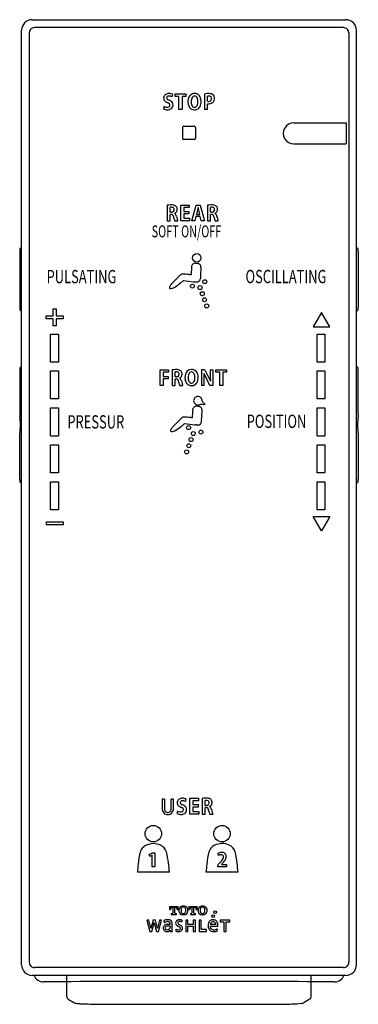
# Model space of a CAD drawing. Units: inches. Extents: x -78 to 24, y 3 to 69.
# Drawn here: x -50 to -48, y 9 to 16 of the extents above; entities that cross this region are included whole.
import ezdxf

# ---------------------------------------------------------------- set-up
doc = ezdxf.new("R2010")
doc.units = ezdxf.units.IN
doc.header["$MEASUREMENT"] = 0
doc.layers.add('Layer 1', color=7, linetype='Continuous')
doc.styles.add('CONVERTER_3', font='simplex.shx', dxfattribs={"width": 0.7125})
doc.styles.add('CONVERTER_4', font='simplex.shx', dxfattribs={"width": 0.665})

msp = doc.modelspace()

# ---------------------------------------------------------------- linework, layer by layer
at = {"layer": 'Layer 1', "color": 7, "linetype": 'Continuous'}
for p, q in [((-50.2359, 16.494), (-47.9122, 16.494)), ((-47.9305, 16.4353), (-50.2177, 16.4353)), ((-50.3141, 9.488), (-50.3141, 16.4152)), ((-50.2574, 16.3956), (-50.2574, 9.5064)), ((-47.8908, 16.3956), (-47.8908, 9.5064)), ((-47.834, 9.488), (-47.834, 16.4152)), ((-49.197, 15.9412), (-49.2014, 15.9226)), ((-49.1769, 15.9446), (-49.097, 15.9446)), ((-49.1769, 15.9252), (-49.1769, 15.9446)), ((-49.1483, 15.9252), (-49.1769, 15.9252)), ((-49.1483, 15.8279), (-49.1483, 15.9252)), ((-49.1258, 15.9252), (-49.1258, 15.8279)), ((-49.097, 15.9252), (-49.1258, 15.9252)), ((-49.097, 15.9446), (-49.097, 15.9252)), ((-48.9594, 15.9431), (-48.9594, 15.8279)), ((-48.9371, 15.8892), (-48.9371, 15.9272)), ((-49.259, 15.8518), (-49.2634, 15.8329)), ((-48.9371, 15.8279), (-48.9371, 15.8712)), ((-49.1258, 15.8279), (-49.1483, 15.8279)), ((-48.9371, 15.8279), (-48.9594, 15.8279)), ((-49.1228, 15.6939), (-49.1228, 15.6161)), ((-49.113, 15.7038), (-49.0351, 15.7038)), ((-49.0253, 15.6939), (-49.0253, 15.6161)), ((-48.2968, 15.7293), (-47.9107, 15.7293)), ((-47.9107, 15.7293), (-47.9107, 15.5729)), ((-49.0351, 15.6062), (-49.113, 15.6062)), ((-48.2977, 15.5729), (-47.9107, 15.5729)), ((-49.2358, 15.1184), (-49.2359, 15.0031)), ((-49.1351, 15.1199), (-49.0723, 15.1199)), ((-49.1351, 15.0032), (-49.1351, 15.1199)), ((-49.0723, 15.1199), (-49.0723, 15.101)), ((-49.0535, 15.0032), (-49.0204, 15.1199)), ((-49.0204, 15.1199), (-48.9922, 15.1199)), ((-48.9922, 15.1199), (-48.9596, 15.0032)), ((-48.9368, 15.1184), (-48.9368, 15.0031)), ((-49.2136, 15.0672), (-49.2136, 15.1027)), ((-49.2043, 15.0672), (-49.2136, 15.0672)), ((-49.206, 15.0505), (-49.2136, 15.0505)), ((-49.2136, 15.0031), (-49.2136, 15.0505)), ((-49.1814, 15.0587), (-49.1814, 15.0583)), ((-49.1127, 15.101), (-49.1127, 15.0728)), ((-49.0723, 15.101), (-49.1127, 15.101)), ((-49.1127, 15.0728), (-49.0746, 15.0728)), ((-49.0746, 15.0545), (-49.1127, 15.0545)), ((-49.1127, 15.0545), (-49.1127, 15.022)), ((-49.0746, 15.0728), (-49.0746, 15.0545)), ((-49.0069, 15.1013), (-49.0194, 15.051)), ((-49.0194, 15.051), (-48.9946, 15.051)), ((-48.9946, 15.051), (-49.0069, 15.1013)), ((-48.9145, 15.0672), (-48.9145, 15.1027)), ((-48.9053, 15.0672), (-48.9145, 15.0672)), ((-48.9069, 15.0505), (-48.9145, 15.0505)), ((-48.9145, 15.0031), (-48.9145, 15.0505)), ((-48.8824, 15.0587), (-48.8824, 15.0583)), ((-49.2359, 15.0031), (-49.2136, 15.0031)), ((-49.1804, 15.0031), (-49.1573, 15.0031)), ((-49.0699, 15.0032), (-49.1351, 15.0032)), ((-49.1127, 15.022), (-49.0699, 15.022)), ((-49.0699, 15.022), (-49.0699, 15.0032)), ((-49.0308, 15.0032), (-49.0535, 15.0032)), ((-49.0227, 15.0339), (-49.0308, 15.0032)), ((-48.9915, 15.0339), (-49.0227, 15.0339)), ((-48.9831, 15.0032), (-48.9915, 15.0339)), ((-48.9596, 15.0032), (-48.9831, 15.0032)), ((-48.9368, 15.0031), (-48.9145, 15.0031)), ((-48.8813, 15.0031), (-48.8583, 15.0031)), ((-50.328, 14.7756), (-50.328, 14.3623)), ((-47.8202, 14.7756), (-47.8202, 14.3623)), ((-49.0259, 14.6883), (-49.0124, 14.6876)), ((-49.0559, 14.6614), (-49.059, 14.6022)), ((-48.9854, 14.6577), (-48.9885, 14.5975)), ((-49.1438, 14.5963), (-49.1928, 14.5463)), ((-49.115, 14.5609), (-49.0408, 14.5518)), ((-49.0332, 14.5502), (-49.0284, 14.55)), ((-49.0284, 14.55), (-49.0237, 14.5497)), ((-49.0205, 14.5494), (-49.0237, 14.5497)), ((-49.0174, 14.549), (-49.0205, 14.5494)), ((-49.0175, 14.5496), (-49.0174, 14.549)), ((-48.9885, 14.5975), (-48.9896, 14.5765)), ((-50.0799, 14.2992), (-50.0799, 14.3516)), ((-50.0799, 14.3516), (-50.0575, 14.3516)), ((-50.0575, 14.3516), (-50.0575, 14.2992)), ((-48.0933, 14.3229), (-48.1546, 14.2168)), ((-48.0321, 14.2168), (-48.0933, 14.3229)), ((-50.1323, 14.2992), (-50.0799, 14.2992)), ((-50.1323, 14.2766), (-50.1323, 14.2992)), ((-50.0799, 14.2766), (-50.1323, 14.2766)), ((-50.0799, 14.2241), (-50.0799, 14.2766)), ((-50.0575, 14.2992), (-50.0049, 14.2992)), ((-50.0575, 14.2766), (-50.0575, 14.2241)), ((-50.0049, 14.2766), (-50.0575, 14.2766)), ((-50.0049, 14.2992), (-50.0049, 14.2766)), ((-50.1002, 14.1636), (-50.0415, 14.1636)), ((-50.1002, 13.9563), (-50.1002, 14.1636)), ((-50.0575, 14.2241), (-50.0799, 14.2241)), ((-50.0415, 14.1636), (-50.0415, 13.9563)), ((-48.1546, 14.2168), (-48.0321, 14.2168)), ((-48.1258, 14.1636), (-48.0671, 14.1636)), ((-48.1258, 13.9563), (-48.1258, 14.1636)), ((-48.0671, 14.1636), (-48.0671, 13.9563)), ((-50.0415, 13.9563), (-50.1002, 13.9563)), ((-48.0671, 13.9563), (-48.1258, 13.9563)), ((-50.3279, 13.8948), (-50.3279, 13.5698)), ((-50.1002, 13.6826), (-50.1002, 13.8899)), ((-50.1002, 13.8899), (-50.0415, 13.8899)), ((-50.0415, 13.8899), (-50.0415, 13.6826)), ((-49.2881, 13.8994), (-49.2256, 13.8994)), ((-49.2881, 13.7827), (-49.2881, 13.8994)), ((-49.2256, 13.8805), (-49.2657, 13.8805)), ((-49.2657, 13.8805), (-49.2657, 13.8498)), ((-49.2256, 13.8994), (-49.2256, 13.8805)), ((-49.199, 13.8979), (-49.1991, 13.7826)), ((-49.1768, 13.8467), (-49.1768, 13.8822)), ((-48.9573, 13.8994), (-48.9816, 13.8994)), ((-48.9816, 13.8994), (-48.9816, 13.7827)), ((-48.919, 13.7827), (-48.9624, 13.8701)), ((-48.9573, 13.8994), (-48.9152, 13.8139)), ((-48.9169, 13.8992), (-48.8966, 13.8992)), ((-48.8966, 13.8992), (-48.8966, 13.7827)), ((-48.8755, 13.8994), (-48.7955, 13.8994)), ((-48.8755, 13.88), (-48.8755, 13.8994)), ((-48.8468, 13.88), (-48.8755, 13.88)), ((-48.8468, 13.7826), (-48.8468, 13.88)), ((-48.7955, 13.88), (-48.8244, 13.88)), ((-48.8244, 13.88), (-48.8244, 13.7826)), ((-48.7955, 13.8994), (-48.7955, 13.88)), ((-48.1258, 13.8899), (-48.0671, 13.8899)), ((-48.1258, 13.6826), (-48.1258, 13.8899)), ((-48.0671, 13.8899), (-48.0671, 13.6826)), ((-47.8202, 13.5698), (-47.8202, 13.8948)), ((-49.2657, 13.8498), (-49.2284, 13.8498)), ((-49.2284, 13.8314), (-49.2657, 13.8314)), ((-49.2657, 13.8314), (-49.2657, 13.7827)), ((-49.2284, 13.8498), (-49.2284, 13.8314)), ((-49.1675, 13.8467), (-49.1768, 13.8467)), ((-49.1691, 13.83), (-49.1768, 13.83)), ((-49.1768, 13.7826), (-49.1768, 13.83)), ((-49.1446, 13.8382), (-49.1446, 13.8377)), ((-49.2657, 13.7827), (-49.2881, 13.7827)), ((-49.1991, 13.7826), (-49.1768, 13.7826)), ((-49.1435, 13.7826), (-49.1205, 13.7826)), ((-48.9612, 13.7827), (-48.9816, 13.7827)), ((-48.8966, 13.7827), (-48.919, 13.7827)), ((-48.8244, 13.7826), (-48.8468, 13.7826)), ((-50.0415, 13.6826), (-50.1002, 13.6826)), ((-48.0671, 13.6826), (-48.1258, 13.6826)), ((-50.1002, 13.6162), (-50.0415, 13.6162)), ((-50.1002, 13.409), (-50.1002, 13.6162)), ((-50.0415, 13.6162), (-50.0415, 13.409)), ((-49.048, 13.5861), (-49.0504, 13.5421)), ((-49.0472, 13.6015), (-49.048, 13.5861)), ((-49.0104, 13.6282), (-49.0172, 13.6286)), ((-49.0036, 13.6279), (-49.0104, 13.6282)), ((-48.9807, 13.5164), (-48.9765, 13.5978)), ((-48.1258, 13.409), (-48.1258, 13.6162)), ((-48.1258, 13.6162), (-48.0671, 13.6162)), ((-48.0671, 13.6162), (-48.0671, 13.409)), ((-50.3278, 13.5683), (-50.3262, 13.5538)), ((-49.1355, 13.5362), (-49.1846, 13.486)), ((-47.8203, 13.5683), (-47.822, 13.5538)), ((-49.1065, 13.5007), (-49.032, 13.4916)), ((-49.0197, 13.4898), (-49.0244, 13.49)), ((-49.0149, 13.4895), (-49.0197, 13.4898)), ((-49.0149, 13.4895), (-49.0117, 13.4891)), ((-49.0085, 13.4887), (-49.0117, 13.4891)), ((-49.0087, 13.4894), (-49.0086, 13.4891)), ((-49.0085, 13.4887), (-49.0086, 13.4891)), ((-50.3279, 13.4112), (-50.3268, 13.4221)), ((-50.3279, 13.0856), (-50.3279, 13.4112)), ((-50.1002, 13.409), (-50.0415, 13.409)), ((-48.1258, 13.409), (-48.0671, 13.409)), ((-47.8214, 13.4221), (-47.8203, 13.412)), ((-47.8202, 13.4108), (-47.8202, 13.0856)), ((-50.1002, 13.3426), (-50.0415, 13.3426)), ((-50.1002, 13.1354), (-50.1002, 13.3426)), ((-50.0415, 13.3426), (-50.0415, 13.1354)), ((-48.1258, 13.1354), (-48.1258, 13.3426)), ((-48.1258, 13.3426), (-48.0671, 13.3426)), ((-48.0671, 13.3426), (-48.0671, 13.1354)), ((-50.0415, 13.1354), (-50.1002, 13.1354)), ((-50.1002, 12.8617), (-50.1002, 13.0689)), ((-50.1002, 13.0689), (-50.0415, 13.0689)), ((-50.0415, 13.0689), (-50.0415, 12.8617)), ((-48.0671, 13.1354), (-48.1258, 13.1354)), ((-48.1258, 13.0689), (-48.0671, 13.0689)), ((-48.1258, 12.8617), (-48.1258, 13.0689)), ((-48.0671, 13.0689), (-48.0671, 12.8617)), ((-50.0415, 12.8617), (-50.1002, 12.8617)), ((-48.0671, 12.8617), (-48.1258, 12.8617)), ((-48.1546, 12.8101), (-48.0321, 12.8101)), ((-48.0933, 12.7039), (-48.1546, 12.8101)), ((-48.0321, 12.8101), (-48.0933, 12.7039)), ((-50.1323, 12.7718), (-50.0049, 12.7718)), ((-50.1323, 12.7718), (-50.1323, 12.7492)), ((-50.0049, 12.7492), (-50.1323, 12.7492)), ((-50.0049, 12.7718), (-50.0049, 12.7492)), ((-49.2738, 10.7149), (-49.2738, 10.6449)), ((-49.2564, 10.7149), (-49.2738, 10.7149)), ((-49.2564, 10.7149), (-49.2564, 10.6489)), ((-49.188, 10.7149), (-49.2054, 10.7149)), ((-49.2054, 10.6489), (-49.2054, 10.7149)), ((-49.188, 10.6449), (-49.188, 10.7149)), ((-49.0968, 10.7173), (-49.1011, 10.6987)), ((-49.0671, 10.6056), (-49.0671, 10.7223)), ((-49.0671, 10.7223), (-49.0043, 10.7223)), ((-49.0446, 10.7034), (-49.0446, 10.6752)), ((-49.0043, 10.7034), (-49.0446, 10.7034)), ((-49.0446, 10.6752), (-49.0066, 10.6752)), ((-49.0446, 10.6569), (-49.0446, 10.6244)), ((-49.0066, 10.6569), (-49.0446, 10.6569)), ((-49.0066, 10.6752), (-49.0066, 10.6569)), ((-49.0043, 10.7223), (-49.0043, 10.7034)), ((-48.9769, 10.7208), (-48.977, 10.6056)), ((-48.9547, 10.6696), (-48.9547, 10.7051)), ((-48.9454, 10.6696), (-48.9547, 10.6696)), ((-48.9225, 10.6611), (-48.9225, 10.6607)), ((-49.1588, 10.6279), (-49.1632, 10.6091)), ((-49.0019, 10.6056), (-49.0671, 10.6056)), ((-49.0446, 10.6244), (-49.0019, 10.6244)), ((-49.0019, 10.6244), (-49.0019, 10.6056)), ((-48.977, 10.6056), (-48.9547, 10.6056)), ((-48.9471, 10.6529), (-48.9547, 10.6529)), ((-48.9547, 10.6056), (-48.9547, 10.6529)), ((-48.9214, 10.6056), (-48.8984, 10.6056)), ((-49.3694, 10.3061), (-49.3441, 10.3191)), ((-49.365, 10.2915), (-49.3694, 10.3061)), ((-49.3471, 10.3009), (-49.365, 10.2915)), ((-49.3468, 10.2149), (-49.3471, 10.3009)), ((-49.3441, 10.3191), (-49.3269, 10.3191)), ((-49.3269, 10.3191), (-49.3269, 10.2149)), ((-48.8543, 10.2967), (-48.8599, 10.3114)), ((-48.8613, 10.2148), (-48.8615, 10.2273)), ((-48.8345, 10.2318), (-48.7963, 10.2318)), ((-48.7963, 10.2318), (-48.7963, 10.2148)), ((-49.2188, 10.1744), (-49.4566, 10.1744)), ((-49.3269, 10.2149), (-49.3468, 10.2149)), ((-48.7105, 10.1752), (-48.9483, 10.1752)), ((-48.7963, 10.2148), (-48.8613, 10.2148)), ((-49.2183, 9.9201), (-49.2183, 9.8976)), ((-49.2183, 9.9201), (-49.1546, 9.9201)), ((-49.2183, 9.8976), (-49.2102, 9.8976)), ((-49.2102, 9.8976), (-49.2102, 9.8985)), ((-49.2059, 9.8687), (-49.1976, 9.8687)), ((-49.2059, 9.8687), (-49.2059, 9.8616)), ((-49.2059, 9.8616), (-49.167, 9.8616)), ((-49.1938, 9.9127), (-49.1984, 9.9127)), ((-49.1938, 9.9127), (-49.1938, 9.8721)), ((-49.1745, 9.9127), (-49.1791, 9.9127)), ((-49.1791, 9.8721), (-49.1791, 9.9127)), ((-49.1752, 9.8687), (-49.167, 9.8687)), ((-49.167, 9.8616), (-49.167, 9.8687)), ((-49.1626, 9.8985), (-49.1626, 9.8976)), ((-49.1626, 9.8976), (-49.1546, 9.8976)), ((-49.1546, 9.8976), (-49.1546, 9.9201)), ((-49.0763, 9.9201), (-49.0763, 9.8976)), ((-49.0763, 9.9201), (-49.0127, 9.9201)), ((-49.0763, 9.8976), (-49.0683, 9.8976)), ((-49.0683, 9.8976), (-49.0683, 9.8985)), ((-49.064, 9.8687), (-49.0557, 9.8687)), ((-49.064, 9.8687), (-49.064, 9.8616)), ((-49.064, 9.8616), (-49.025, 9.8616)), ((-49.0519, 9.9127), (-49.0564, 9.9127)), ((-49.0519, 9.9127), (-49.0519, 9.8721)), ((-49.0326, 9.9127), (-49.0371, 9.9127)), ((-49.0371, 9.8721), (-49.0371, 9.9127)), ((-49.0333, 9.8687), (-49.025, 9.8687)), ((-49.025, 9.8616), (-49.025, 9.8687)), ((-49.0207, 9.8985), (-49.0207, 9.8976)), ((-49.0207, 9.8976), (-49.0127, 9.8976)), ((-49.0127, 9.8976), (-49.0127, 9.9201)), ((-49.3719, 9.8198), (-49.3868, 9.8198)), ((-49.3868, 9.8198), (-49.3643, 9.736)), ((-49.3565, 9.7585), (-49.3719, 9.8198)), ((-49.3407, 9.8196), (-49.3563, 9.7585)), ((-49.3489, 9.736), (-49.332, 9.8015)), ((-49.3232, 9.8198), (-49.3408, 9.8198)), ((-49.3408, 9.8198), (-49.3407, 9.8196)), ((-49.332, 9.8015), (-49.3151, 9.736)), ((-49.3234, 9.8196), (-49.3232, 9.8198)), ((-49.3078, 9.7585), (-49.3234, 9.8196)), ((-49.2921, 9.8198), (-49.3075, 9.7585)), ((-49.2997, 9.736), (-49.2772, 9.8198)), ((-49.2772, 9.8198), (-49.2921, 9.8198)), ((-49.2594, 9.8139), (-49.2563, 9.7993)), ((-49.1985, 9.7407), (-49.1984, 9.7878)), ((-49.1269, 9.8191), (-49.1279, 9.8056)), ((-49.0987, 9.8196), (-49.0987, 9.736)), ((-49.0828, 9.8196), (-49.0987, 9.8196)), ((-49.0828, 9.7876), (-49.0828, 9.8196)), ((-49.0425, 9.7876), (-49.0828, 9.7876)), ((-49.0266, 9.8196), (-49.0425, 9.8196)), ((-49.0425, 9.8196), (-49.0425, 9.7876)), ((-49.0266, 9.736), (-49.0266, 9.8196)), ((-48.999, 9.8196), (-48.999, 9.736)), ((-48.9831, 9.8196), (-48.999, 9.8196)), ((-48.9831, 9.7504), (-48.9831, 9.8196)), ((-48.8751, 9.7859), (-48.917, 9.7859)), ((-48.8434, 9.8198), (-48.8434, 9.8054)), ((-48.7711, 9.8198), (-48.8434, 9.8198)), ((-48.8434, 9.8054), (-48.8152, 9.8054)), ((-48.8152, 9.8054), (-48.8152, 9.736)), ((-48.7993, 9.736), (-48.7993, 9.8054)), ((-48.7993, 9.8054), (-48.7711, 9.8054)), ((-48.7711, 9.8054), (-48.7711, 9.8198)), ((-49.3643, 9.736), (-49.3489, 9.736)), ((-49.3563, 9.7585), (-49.3565, 9.7585)), ((-49.3151, 9.736), (-49.2997, 9.736)), ((-49.3075, 9.7585), (-49.3078, 9.7585)), ((-49.214, 9.7748), (-49.214, 9.7675)), ((-49.213, 9.7452), (-49.2127, 9.7452)), ((-49.2127, 9.7452), (-49.2127, 9.736)), ((-49.2127, 9.736), (-49.1984, 9.736)), ((-49.1717, 9.7523), (-49.1723, 9.7385)), ((-49.0987, 9.736), (-49.0828, 9.736)), ((-49.0828, 9.736), (-49.0828, 9.7732)), ((-49.0828, 9.7732), (-49.0425, 9.7732)), ((-49.0425, 9.7732), (-49.0425, 9.736)), ((-49.0425, 9.736), (-49.0266, 9.736)), ((-48.999, 9.736), (-48.945, 9.736)), ((-48.945, 9.7504), (-48.9831, 9.7504)), ((-48.945, 9.736), (-48.945, 9.7504)), ((-48.917, 9.7735), (-48.8601, 9.7735)), ((-48.8652, 9.7542), (-48.8667, 9.7385)), ((-48.8152, 9.736), (-48.7993, 9.736)), ((-47.9305, 9.4668), (-50.2177, 9.4668)), ((-47.9123, 9.4091), (-50.2359, 9.4091)), ((-49.9795, 9.2507), (-49.9795, 9.4091)), ((-48.1686, 9.2507), (-48.1686, 9.4091)), ((-49.97, 9.2338), (-49.9263, 9.2076)), ((-48.1782, 9.2338), (-48.2218, 9.2076)), ((-49.7653, 9.1964), (-49.5851, 9.1958))]:
    msp.add_line(p, q, dxfattribs=at)
for centre, radius in [((-49.017, 14.7287), 0.0315), ((-49.0487, 14.5186), 0.0147), ((-48.957, 14.5519), 0.0147), ((-48.9922, 14.5079), 0.0147), ((-48.9757, 14.4626), 0.0147), ((-48.9593, 14.4175), 0.0147), ((-48.9428, 14.3722), 0.0147), ((-49.0775, 13.4702), 0.0147), ((-49.0423, 13.4261), 0.0147), ((-48.9859, 13.4368), 0.0147), ((-49.0588, 13.3809), 0.0147), ((-49.0917, 13.2905), 0.0147), ((-49.0753, 13.3357), 0.0147), ((-49.3386, 10.4599), 0.061), ((-48.8296, 10.4599), 0.061), ((-48.8952, 9.8485), 0.0104), ((-48.8796, 9.878), 0.0104)]:
    msp.add_circle(centre, radius, dxfattribs=at)
for centre, radius, start, end in [((-50.2354, 16.4152), 0.0788, 90.41832, 179.98338), ((-50.2177, 16.3956), 0.0397, 89.96693, 180.06834), ((-47.9305, 16.3956), 0.0397, 359.95598, 90.00875), ((-47.9123, 16.4157), 0.0782, 359.61506, 89.95643), ((-49.2317, 15.9129), 0.0302, 168.57923, 222.15221), ((-49.2306, 15.9131), 0.0312, 123.40907, 169.37005), ((-49.2242, 15.9039), 0.0424, 86.80559, 123.81194), ((-49.227, 15.9145), 0.0124, 160.29339, 214.709), ((-49.2255, 15.9128), 0.0144, 107.78019, 156.09754), ((-49.221, 15.888), 0.0396, 76.75624, 102.96332), ((-49.2216, 15.8847), 0.0615, 66.47843, 90.24911), ((-49.2221, 15.8825), 0.0452, 62.67262, 76.9563), ((-49.025, 15.8931), 0.0566, 132.83084, 178.82985), ((-49.0324, 15.8995), 0.0469, 88.96233, 131.53027), ((-48.9933, 15.8868), 0.0652, 151.02827, 180.40237), ((-49.0318, 15.9056), 0.0224, 90.37004, 145.3427), ((-49.0328, 15.9068), 0.0213, 15.46266, 87.68988), ((-49.0307, 15.9038), 0.0427, 49.13293, 91.1777), ((-49.075, 15.8877), 0.0674, 359.62345, 21.53551), ((-49.0458, 15.8924), 0.0613, 10.63717, 45.36977), ((-48.9334, 15.8223), 0.1236, 82.59855, 102.13711), ((-48.9293, 15.8927), 0.0353, 65.32634, 102.71729), ((-48.9179, 15.9119), 0.0329, 26.0538, 89.28809), ((-48.9242, 15.9101), 0.0176, 343.29015, 56.73611), ((-48.9228, 15.9093), 0.0384, 323.07616, 26.45325), ((-49.2345, 15.8948), 0.0495, 240.35994, 276.31513), ((-49.2148, 15.9293), 0.0537, 223.06938, 248.37361), ((-49.2174, 15.9221), 0.0245, 216.54579, 252.59937), ((-49.2445, 15.8452), 0.0356, 43.60982, 74.00426), ((-49.2297, 15.8609), 0.0154, 272.39643, 330.17067), ((-49.2564, 15.8178), 0.0868, 55.68306, 68.59842), ((-49.2292, 15.8598), 0.0144, 333.05991, 43.12796), ((-49.2256, 15.8615), 0.0334, 358.31899, 57.06652), ((-49.2255, 15.8612), 0.0332, 305.24856, 358.89263), ((-49.0009, 15.8866), 0.0811, 174.57116, 211.78313), ((-49.0348, 15.8699), 0.0436, 216.55487, 270.53251), ((-49.0012, 15.8835), 0.0573, 177.13265, 203.81253), ((-49.0328, 15.8663), 0.0216, 195.84522, 270.60373), ((-49.0365, 15.8705), 0.0262, 278.48792, 338.51693), ((-49.0843, 15.8867), 0.0767, 340.3733, 0.45492), ((-49.0322, 15.8718), 0.0455, 303.65934, 342.96932), ((-49.0714, 15.8867), 0.0875, 341.10367, 11.18044), ((-48.93, 15.9205), 0.032, 257.17692, 290.00005), ((-48.9316, 15.9583), 0.0873, 266.42489, 281.54439), ((-48.9256, 15.9076), 0.0184, 290.99001, 352.07613), ((-48.9215, 15.9098), 0.0378, 281.20797, 321.22954), ((-49.2347, 15.8933), 0.0669, 244.52189, 271.39487), ((-49.2311, 15.8703), 0.0439, 267.48821, 304.39789), ((-49.0332, 15.8758), 0.0495, 268.68341, 302.10916), ((-49.113, 15.6939), 0.00984, 90, 180), ((-49.0351, 15.6939), 0.00984, 0, 90), ((-48.2977, 15.6511), 0.0782, 89.35361, 270.00882), ((-49.113, 15.6161), 0.00984, 180, 270), ((-49.0351, 15.6161), 0.00984, 270, 0), ((-49.2059, 14.9347), 0.1861, 91.58564, 99.2496), ((-49.2044, 15.048), 0.073, 71.3474, 95.25177), ((-49.1893, 15.0909), 0.0275, 29.33464, 72.56956), ((-48.9069, 14.9347), 0.1861, 91.58564, 99.2496), ((-48.9053, 15.048), 0.073, 71.3474, 95.25177), ((-48.8902, 15.0909), 0.0275, 29.33464, 72.56956), ((-49.2093, 15.0886), 0.0147, 98.52338, 107.13116), ((-49.2061, 15.0649), 0.0386, 93.75619, 97.99197), ((-49.2035, 15.0162), 0.0874, 90.00717, 93.37051), ((-49.2053, 15.0304), 0.0201, 71.96824, 91.91769), ((-49.2037, 15.091), 0.0238, 268.409, 291.52017), ((-49.2033, 15.0761), 0.0275, 64.71389, 90.3448), ((-49.2031, 15.0375), 0.0127, 40.5243, 71.18101), ((-49.2007, 15.0845), 0.0167, 290.28473, 339.6761), ((-49.2099, 15.0325), 0.0211, 21.5816, 38.9396), ((-49.1987, 15.0883), 0.0146, 12.63924, 60.62838), ((-49.2265, 15.0254), 0.0391, 13.34521, 22.26705), ((-49.2067, 15.086), 0.0228, 341.29116, 13.80857), ((-49.1931, 15.0888), 0.0323, 291.26137, 304.99547), ((-49.1883, 15.0404), 0.0191, 52.0579, 68.92671), ((-49.1903, 15.0381), 0.0222, 27.89182, 51.72682), ((-49.1918, 15.0874), 0.0304, 304.51164, 342.7307), ((-49.2094, 15.0271), 0.0442, 11.8756, 28.78277), ((-47.9028, 15.329), 1.2969, 193.04604, 193.90844), ((-49.1957, 15.0884), 0.0344, 343.17733, 27.8227), ((-48.9102, 15.0886), 0.0147, 98.52338, 107.13116), ((-48.907, 15.0649), 0.0386, 93.75619, 97.99197), ((-48.9044, 15.0162), 0.0874, 90.00717, 93.37051), ((-48.9063, 15.0304), 0.0201, 71.96824, 91.91769), ((-48.9046, 15.091), 0.0238, 268.409, 291.52017), ((-48.9043, 15.0761), 0.0275, 64.71389, 90.3448), ((-48.9041, 15.0375), 0.0127, 40.5243, 71.18101), ((-48.9017, 15.0845), 0.0167, 290.28473, 339.6761), ((-48.9109, 15.0325), 0.0211, 21.5816, 38.9396), ((-48.8997, 15.0883), 0.0146, 12.63924, 60.62838), ((-48.9275, 15.0254), 0.0391, 13.34521, 22.26705), ((-48.9076, 15.086), 0.0228, 341.29116, 13.80857), ((-48.8941, 15.0888), 0.0323, 291.26137, 304.99547), ((-48.8892, 15.0404), 0.0191, 52.0579, 68.92671), ((-48.8912, 15.0381), 0.0222, 27.89182, 51.72682), ((-48.8928, 15.0874), 0.0304, 304.51164, 342.7307), ((-48.9104, 15.0271), 0.0442, 11.8756, 28.78277), ((-47.6037, 15.329), 1.2969, 193.04604, 193.90844), ((-48.8967, 15.0884), 0.0344, 343.17733, 27.8227), ((-49.2974, 15.0069), 0.1124, 9.64241, 14.20658), ((-48.9638, 15.0714), 0.2274, 191.58383, 194.54573), ((-49.0878, 15.0392), 0.0993, 194.52641, 201.26819), ((-48.9802, 15.061), 0.1866, 193.56274, 196.02037), ((-49.129, 15.0167), 0.0314, 193.2385, 205.62726), ((-48.9984, 15.0069), 0.1124, 9.64241, 14.20658), ((-48.6648, 15.0714), 0.2274, 191.58383, 194.54573), ((-48.7888, 15.0392), 0.0993, 194.52641, 201.26819), ((-48.6811, 15.061), 0.1866, 193.56274, 196.02037), ((-48.8299, 15.0167), 0.0314, 193.2385, 205.62726), ((-50.1979, 14.7749), 0.1301, 174.93727, 179.66515), ((-50.2976, 14.7847), 0.0299, 160.70569, 176.87177), ((-50.312, 14.7894), 0.0147, 132.60477, 159.21355), ((-50.3139, 14.7909), 0.0124, 91.14966, 131.09421), ((-47.8343, 14.7909), 0.0124, 48.90579, 88.85034), ((-47.8361, 14.7894), 0.0147, 20.78645, 47.39523), ((-47.8505, 14.7847), 0.0299, 3.12823, 19.29431), ((-47.9503, 14.7749), 0.1301, 0.33485, 5.06273), ((-49.0275, 14.6599), 0.0284, 131.88627, 176.95047), ((-49.0274, 14.66), 0.0283, 86.98268, 132.19448), ((-49.0139, 14.6592), 0.0285, 41.87016, 86.92091), ((-49.0138, 14.6591), 0.0284, 357.04866, 42.15814), ((-49.1122, 14.5661), 0.0437, 111.51242, 136.38292), ((-49.1144, 14.5618), 0.047, 83.0992, 107.0044), ((-49.1438, 14.169), 0.441, 82.26948, 85.44486), ((-49.2113, 13.6526), 0.9617, 80.88848, 82.42294), ((-49.1352, 14.4716), 0.0935, 136.00375, 151.19598), ((-49.075, 14.4196), 0.173, 132.90142, 137.47251), ((-49.4102, 14.8807), 0.4347, 301.95232, 309.03112), ((-49.5375, 15.0482), 0.645, 308.44647, 310.92502), ((-49.0313, 14.5781), 0.028, 250.13714, 266.1636), ((-49.0181, 14.5782), 0.0286, 271.23422, 313.79391), ((-49.0178, 14.578), 0.0282, 313.62002, 357.01471), ((-49.2085, 14.5098), 0.011, 141.42392, 234.19254), ((-49.213, 14.555), 0.0542, 267.90055, 307.34789), ((-50.2116, 14.3625), 0.1163, 180.10674, 186.14201), ((-50.295, 14.3536), 0.0325, 186.22706, 199.8078), ((-50.3136, 14.3475), 0.0129, 202.35773, 228.74509), ((-50.3142, 14.3464), 0.0117, 227.02042, 270.16188), ((-47.834, 14.3464), 0.0117, 269.83812, 312.97958), ((-47.8345, 14.3475), 0.0129, 311.25491, 337.64227), ((-47.8531, 14.3536), 0.0325, 340.1922, 353.77294), ((-47.9365, 14.3625), 0.1163, 353.85799, 359.89326), ((-50.1463, 13.8926), 0.1816, 176.99521, 179.27886), ((-50.2832, 13.9002), 0.0446, 166.19354, 177.57203), ((-50.313, 13.9082), 0.0137, 132.86254, 169.03718), ((-50.314, 13.9092), 0.0123, 91.13692, 132.40565), ((-49.1691, 13.7142), 0.1861, 91.58564, 99.2496), ((-49.1724, 13.8681), 0.0147, 98.52338, 107.13116), ((-49.1692, 13.8444), 0.0386, 93.75619, 97.99197), ((-49.1675, 13.8275), 0.073, 71.3474, 95.25177), ((-49.1666, 13.7957), 0.0874, 90.00717, 93.37051), ((-49.1665, 13.8556), 0.0275, 64.71389, 90.3448), ((-49.1619, 13.8678), 0.0146, 12.63924, 60.62838), ((-49.1698, 13.8655), 0.0228, 341.29116, 13.80857), ((-49.1524, 13.8704), 0.0275, 29.33464, 72.56956), ((-49.1589, 13.8678), 0.0344, 343.17733, 27.8227), ((-49.0345, 13.8423), 0.0701, 149.43054, 190.1548), ((-49.0549, 13.8552), 0.046, 89.62231, 150.33275), ((-49.0446, 13.8527), 0.0346, 133.94125, 171.15447), ((-49.055, 13.8626), 0.0202, 90.68463, 132.32375), ((-49.055, 13.8618), 0.021, 19.63284, 90.59127), ((-49.053, 13.8579), 0.0433, 55.95301, 92.04412), ((-49.0846, 13.8447), 0.0549, 356.26827, 26.10555), ((-49.0629, 13.8496), 0.0558, 15.89652, 52.31857), ((-50.0193, 13.8199), 1.0581, 0.97519, 2.71661), ((-39.504, 13.8963), 9.4129, 179.9827, 180.27372), ((-47.8341, 13.9092), 0.0123, 47.59435, 88.86308), ((-47.8352, 13.9082), 0.0137, 10.96282, 47.13746), ((-47.865, 13.9002), 0.0446, 2.42797, 13.80646), ((-48.0018, 13.8926), 0.1816, 0.72114, 3.00479), ((-49.1685, 13.8099), 0.0201, 71.96824, 91.91769), ((-49.1668, 13.8704), 0.0238, 268.409, 291.52017), ((-49.1663, 13.817), 0.0127, 40.5243, 71.18101), ((-49.1639, 13.864), 0.0167, 290.28473, 339.6761), ((-49.1731, 13.812), 0.0211, 21.5816, 38.9396), ((-49.1897, 13.8049), 0.0391, 13.34521, 22.26705), ((-49.2606, 13.7864), 0.1124, 9.64241, 14.20658), ((-48.927, 13.8509), 0.2274, 191.58383, 194.54573), ((-49.1563, 13.8683), 0.0323, 291.26137, 304.99547), ((-49.1514, 13.8199), 0.0191, 52.0579, 68.92671), ((-49.1535, 13.8176), 0.0222, 27.89182, 51.72682), ((-49.155, 13.8669), 0.0304, 304.51164, 342.7307), ((-49.1726, 13.8066), 0.0442, 11.8756, 28.78277), ((-47.8659, 14.1085), 1.2969, 193.04604, 193.90844), ((-48.9433, 13.8405), 0.1866, 193.56274, 196.02037), ((-49.0358, 13.8377), 0.0682, 186.59276, 218.82607), ((-49.0571, 13.8242), 0.0431, 222.5583, 271.19559), ((-49.0073, 13.8411), 0.0734, 166.68721, 195.93108), ((-49.0503, 13.8259), 0.028, 190.10153, 236.35531), ((-49.0552, 13.8191), 0.0197, 237.17575, 271.25498), ((-49.056, 13.8214), 0.0221, 273.41602, 326.77789), ((-49.0986, 13.8412), 0.0689, 332.40392, 359.93072), ((-49.0565, 13.8288), 0.0487, 307.63984, 351.8011), ((-49.0991, 13.8414), 0.0929, 347.87515, 14.64993), ((-57.7557, 13.7858), 8.7945, 359.9795, 0.33954), ((-48.2082, 13.8635), 0.7087, 180.98031, 184.00721), ((-49.051, 13.8187), 0.0993, 194.52641, 201.26819), ((-49.0922, 13.7962), 0.0314, 193.2385, 205.62726), ((-49.0558, 13.8313), 0.0502, 269.48435, 305.27681), ((-49.0083, 13.6692), 0.0314, 131.94486, 177.15391), ((-49.0083, 13.669), 0.0314, 176.83184, 222.02574), ((-49.0083, 13.6693), 0.0314, 86.85556, 132.0967), ((-49.0081, 13.6692), 0.0314, 41.95475, 87.1915), ((-49.0081, 13.6691), 0.0315, 356.98934, 42.07928), ((-48.9685, 13.6651), 0.00843, 166.90666, 169.52384), ((-48.9387, 13.6851), 0.0423, 205.82839, 223.76595), ((-48.9796, 13.6677), 0.00291, 347.41786, 355.91341), ((-48.9185, 13.7047), 0.0704, 223.89471, 239.65067), ((-49.0188, 13.6001), 0.0285, 131.84472, 177.07685), ((-49.0187, 13.6001), 0.0285, 86.91677, 132.10109), ((-49.0083, 13.669), 0.0314, 221.91593, 267.11424), ((-49.0082, 13.6683), 0.0307, 266.88785, 288.84238), ((-49.0051, 13.5993), 0.0286, 41.91349, 86.90786), ((-49.0088, 13.6699), 0.0324, 288.97263, 309.02161), ((-48.9541, 13.8734), 0.2312, 261.48027, 267.62585), ((-49.0049, 13.5993), 0.0285, 357.06767, 42.20077), ((-48.9615, 13.6682), 0.0259, 265.06007, 284.22939), ((-48.9554, 13.6443), 0.00132, 281.54005, 341.27496), ((-50.3075, 13.57), 0.0205, 180.42628, 184.65419), ((-51.0987, 13.4791), 0.7761, 0.81719, 5.52414), ((-49.1036, 13.5058), 0.0441, 111.5337, 136.30668), ((-49.106, 13.5018), 0.047, 83.00585, 106.99633), ((-49.1335, 13.1233), 0.4265, 82.2441, 85.53885), ((-49.2077, 12.5581), 0.9965, 80.91687, 82.4028), ((-49.0089, 13.5178), 0.0282, 313.56234, 357.00524), ((-47.0495, 13.4791), 0.7761, 174.47586, 179.18281), ((-47.8407, 13.57), 0.0205, 355.34581, 359.57372), ((-50.9625, 13.4942), 0.6398, 353.52598, 359.63803), ((-49.2005, 13.4494), 0.011, 141.42023, 234.33828), ((-49.127, 13.4111), 0.0937, 135.98605, 151.19655), ((-49.2049, 13.4948), 0.0545, 267.93101, 307.33838), ((-49.0665, 13.3589), 0.1736, 132.88338, 137.45744), ((-49.403, 13.8222), 0.4368, 301.94802, 309.02043), ((-49.5309, 13.9904), 0.648, 308.43636, 310.9129), ((-49.0213, 13.522), 0.0322, 250.50443, 257.39545), ((-49.0232, 13.5135), 0.0236, 257.40732, 267.00194), ((-49.0094, 13.5182), 0.0289, 271.44662, 313.75236), ((-47.1856, 13.4942), 0.6398, 180.36197, 186.47402), ((-47.8341, 13.4104), 0.014, 1.4015, 6.61578), ((-50.2623, 13.0837), 0.0656, 178.29401, 188.85806), ((-50.3088, 13.0749), 0.0184, 184.05418, 219.9443), ((-47.8394, 13.0749), 0.0184, 320.0557, 355.94582), ((-47.8858, 13.0837), 0.0656, 351.14194, 1.70599), ((-50.3143, 13.0705), 0.0114, 221.20032, 271.11274), ((-47.8338, 13.0705), 0.0114, 268.88726, 318.79968), ((-49.1315, 10.689), 0.0302, 168.57923, 222.15221), ((-49.1304, 10.6892), 0.0312, 123.40907, 169.37005), ((-49.1146, 10.7054), 0.0537, 223.06938, 248.37361), ((-49.124, 10.6801), 0.0424, 86.80559, 123.81194), ((-49.1267, 10.6906), 0.0124, 160.29339, 214.709), ((-49.1252, 10.689), 0.0144, 107.78019, 156.09754), ((-49.1172, 10.6982), 0.0245, 216.54579, 252.59937), ((-49.1207, 10.6641), 0.0396, 76.75624, 102.96332), ((-49.1562, 10.5939), 0.0868, 55.68306, 68.59842), ((-49.1213, 10.6609), 0.0615, 66.47843, 90.24911), ((-49.1219, 10.6586), 0.0452, 62.67262, 76.9563), ((-49.1254, 10.6377), 0.0334, 358.31899, 57.06652), ((-48.947, 10.5371), 0.1861, 91.58564, 99.2496), ((-48.9503, 10.6911), 0.0147, 98.52338, 107.13116), ((-48.9472, 10.6674), 0.0386, 93.75619, 97.99197), ((-48.9455, 10.6504), 0.073, 71.3474, 95.25177), ((-48.9445, 10.6186), 0.0874, 90.00717, 93.37051), ((-48.9447, 10.6934), 0.0238, 268.409, 291.52017), ((-48.9444, 10.6786), 0.0275, 64.71389, 90.3448), ((-48.9418, 10.6869), 0.0167, 290.28473, 339.6761), ((-48.9398, 10.6907), 0.0146, 12.63924, 60.62838), ((-48.9478, 10.6884), 0.0228, 341.29116, 13.80857), ((-48.9342, 10.6913), 0.0323, 291.26137, 304.99547), ((-48.9294, 10.6429), 0.0191, 52.0579, 68.92671), ((-48.9303, 10.6934), 0.0275, 29.33464, 72.56956), ((-48.9314, 10.6405), 0.0222, 27.89182, 51.72682), ((-48.9329, 10.6899), 0.0304, 304.51164, 342.7307), ((-48.9368, 10.6908), 0.0344, 343.17733, 27.8227), ((-49.2216, 10.6477), 0.0523, 183.07306, 220.16972), ((-49.2313, 10.6411), 0.0406, 221.9515, 270.61469), ((-49.211, 10.6503), 0.0454, 181.8394, 209.82215), ((-49.2307, 10.6404), 0.0234, 212.72625, 269.86837), ((-49.2311, 10.6404), 0.0234, 270.13163, 327.27375), ((-49.2305, 10.6411), 0.0406, 269.38531, 318.0485), ((-49.2508, 10.6503), 0.0454, 330.17785, 358.1606), ((-49.2402, 10.6477), 0.0523, 319.83028, 356.92694), ((-49.1344, 10.6694), 0.0669, 244.52189, 271.39487), ((-49.1343, 10.6709), 0.0495, 240.35994, 276.31513), ((-49.1442, 10.6213), 0.0356, 43.60982, 74.00426), ((-49.1309, 10.6464), 0.0439, 267.48821, 304.39789), ((-49.1295, 10.6371), 0.0154, 272.39643, 330.17067), ((-49.129, 10.636), 0.0144, 333.05991, 43.12796), ((-49.1252, 10.6373), 0.0332, 305.24856, 358.89263), ((-48.9464, 10.6328), 0.0201, 71.96824, 91.91769), ((-48.9442, 10.64), 0.0127, 40.5243, 71.18101), ((-48.951, 10.6349), 0.0211, 21.5816, 38.9396), ((-48.9676, 10.6279), 0.0391, 13.34521, 22.26705), ((-49.0385, 10.6093), 0.1124, 9.64241, 14.20658), ((-48.7049, 10.6738), 0.2274, 191.58383, 194.54573), ((-48.8289, 10.6416), 0.0993, 194.52641, 201.26819), ((-48.9505, 10.6296), 0.0442, 11.8756, 28.78277), ((-47.6438, 10.9314), 1.2969, 193.04604, 193.90844), ((-48.7213, 10.6635), 0.1866, 193.56274, 196.02037), ((-48.8701, 10.6192), 0.0314, 193.2385, 205.62726), ((-49.3618, 10.3033), 0.0761, 116.01273, 163.68744), ((-49.3364, 10.2583), 0.1277, 90.40903, 117.41207), ((-49.3383, 10.2612), 0.1249, 64.29239, 89.56671), ((-49.313, 10.3041), 0.0753, 16.52473, 67.43375), ((-48.8535, 10.3041), 0.0761, 116.01273, 163.68744), ((-48.8281, 10.2591), 0.1277, 90.40903, 117.41207), ((-48.83, 10.262), 0.1249, 64.29239, 89.56671), ((-48.8047, 10.3049), 0.0753, 16.52473, 67.43375), ((-49.0217, 10.2061), 0.4299, 163.99055, 176.40292), ((-49.9993, 10.1464), 0.7794, 7.10749, 13.28829), ((-48.5134, 10.2069), 0.4299, 163.99055, 176.40292), ((-48.8306, 10.2703), 0.0504, 96.19636, 125.52393), ((-48.8266, 10.2597), 0.0462, 113.14304, 126.808), ((-48.8348, 10.2796), 0.0247, 85.95659, 113.70178), ((-48.8299, 10.2847), 0.0363, 63.16841, 99.76684), ((-48.8333, 10.2896), 0.0147, 42.24018, 88.98839), ((-48.8352, 10.2883), 0.0169, 346.45059, 41.0619), ((-48.8258, 10.2927), 0.0273, 9.33966, 63.24519), ((-48.8399, 10.2894), 0.0418, 331.72605, 10.71811), ((-49.491, 10.1472), 0.7794, 7.10749, 13.28829), ((-47.7874, 10.0355), 1.675, 173.22753, 175.24508), ((-50.8452, 10.0402), 1.6319, 4.71625, 7.13208), ((-47.2791, 10.0363), 1.675, 173.22753, 175.24508), ((-46.8482, 8.3552), 2.7492, 136.55157, 137.0796), ((-48.933, 10.3391), 0.1289, 313.61539, 326.36954), ((-48.6658, 10.0822), 0.2254, 133.22518, 138.43829), ((-48.8526, 10.2887), 0.0341, 322.05716, 352.65163), ((-48.908, 10.3292), 0.1206, 316.71121, 330.37704), ((-50.3369, 10.041), 1.6319, 4.71625, 7.13208), ((-49.187, 9.8985), 0.0232, 168.3257, 180), ((-49.1961, 9.9004), 0.0139, 145.66956, 168.3257), ((-49.1993, 9.9026), 0.01, 103.67329, 145.66956), ((-49.1984, 9.8987), 0.014, 90, 103.67329), ((-49.1976, 9.8742), 0.00549, 270, 289.38213), ((-49.1968, 9.8718), 0.00294, 289.38213, 348.52066), ((-49.1981, 9.8721), 0.00429, 348.52066, 0), ((-49.1748, 9.8721), 0.00429, 180, 191.47934), ((-49.1761, 9.8718), 0.00294, 191.47934, 250.61787), ((-49.1752, 9.8742), 0.00549, 250.61787, 270), ((-49.1745, 9.8987), 0.014, 76.32671, 90), ((-49.1736, 9.9026), 0.01, 34.33044, 76.32671), ((-49.1767, 9.9004), 0.0139, 11.6743, 34.33044), ((-49.1858, 9.8985), 0.0232, 0, 11.6743), ((-49.1088, 9.891), 0.0409, 167.8764, 192.1236), ((-49.1196, 9.8934), 0.0299, 133.33869, 167.8764), ((-49.1196, 9.8887), 0.0299, 192.1236, 226.66131), ((-49.1241, 9.8981), 0.0233, 107.70044, 133.33869), ((-49.1241, 9.884), 0.0233, 226.66131, 252.29956), ((-49.0887, 9.891), 0.0445, 164.68285, 195.31715), ((-49.1115, 9.8973), 0.0209, 152.15391, 164.68285), ((-49.1115, 9.8848), 0.0209, 195.31715, 207.84609), ((-49.1157, 9.8717), 0.0511, 72.29956, 107.70044), ((-49.1157, 9.9104), 0.0511, 252.29956, 287.70044), ((-49.1167, 9.9), 0.015, 106.50298, 152.15391), ((-49.1167, 9.8821), 0.015, 207.84609, 253.49702), ((-49.1157, 9.8968), 0.0184, 73.49702, 106.50298), ((-49.1157, 9.8853), 0.0184, 253.49702, 286.50298), ((-49.1147, 9.9), 0.015, 27.84609, 73.49702), ((-49.1147, 9.8821), 0.015, 286.50298, 332.15391), ((-49.1199, 9.8973), 0.0209, 15.31715, 27.84609), ((-49.1199, 9.8848), 0.0209, 332.15391, 344.68285), ((-49.1073, 9.8981), 0.0233, 46.66131, 72.29956), ((-49.1073, 9.884), 0.0233, 287.70044, 313.33869), ((-49.1427, 9.891), 0.0445, 344.68285, 15.31715), ((-49.1118, 9.8934), 0.0299, 12.1236, 46.66131), ((-49.1118, 9.8887), 0.0299, 313.33869, 347.8764), ((-49.1225, 9.891), 0.0409, 347.8764, 12.1236), ((-49.0451, 9.8985), 0.0232, 168.3257, 180), ((-49.0542, 9.9004), 0.0139, 145.66956, 168.3257), ((-49.0574, 9.9026), 0.01, 103.67329, 145.66956), ((-49.0564, 9.8987), 0.014, 90, 103.67329), ((-49.0557, 9.8742), 0.00549, 270, 289.38213), ((-49.0548, 9.8718), 0.00294, 289.38213, 348.52066), ((-49.0562, 9.8721), 0.00429, 348.52066, 0), ((-49.0328, 9.8721), 0.00429, 180, 191.47934), ((-49.0341, 9.8718), 0.00294, 191.47934, 250.61787), ((-49.0333, 9.8742), 0.00549, 250.61787, 270), ((-49.0326, 9.8987), 0.014, 76.32671, 90), ((-49.0316, 9.9026), 0.01, 34.33044, 76.32671), ((-49.0348, 9.9004), 0.0139, 11.6743, 34.33044), ((-49.0439, 9.8985), 0.0232, 0, 11.6743), ((-48.9669, 9.891), 0.0409, 167.8764, 192.1236), ((-48.9777, 9.8934), 0.0299, 133.33869, 167.8764), ((-48.9777, 9.8887), 0.0299, 192.1236, 226.66131), ((-48.9822, 9.8981), 0.0233, 107.70044, 133.33869), ((-48.9822, 9.884), 0.0233, 226.66131, 252.29956), ((-48.9468, 9.891), 0.0445, 164.68285, 195.31715), ((-48.9695, 9.8973), 0.0209, 152.15391, 164.68285), ((-48.9695, 9.8848), 0.0209, 195.31715, 207.84609), ((-48.9737, 9.8717), 0.0511, 72.29956, 107.70044), ((-48.9737, 9.9104), 0.0511, 252.29956, 287.70044), ((-48.9747, 9.9), 0.015, 106.50298, 152.15391), ((-48.9747, 9.8821), 0.015, 207.84609, 253.49702), ((-48.9737, 9.8968), 0.0184, 73.49702, 106.50298), ((-48.9737, 9.8853), 0.0184, 253.49702, 286.50298), ((-48.9728, 9.9), 0.015, 27.84609, 73.49702), ((-48.9728, 9.8821), 0.015, 286.50298, 332.15391), ((-48.978, 9.8973), 0.0209, 15.31715, 27.84609), ((-48.978, 9.8848), 0.0209, 332.15391, 344.68285), ((-48.9653, 9.8981), 0.0233, 46.66131, 72.29956), ((-48.9653, 9.884), 0.0233, 287.70044, 313.33869), ((-49.0007, 9.891), 0.0445, 344.68285, 15.31715), ((-48.9698, 9.8934), 0.0299, 12.1236, 46.66131), ((-48.9698, 9.8887), 0.0299, 313.33869, 347.8764), ((-48.9806, 9.891), 0.0409, 347.8764, 12.1236), ((-49.2407, 9.761), 0.0241, 123.09456, 170.26211), ((-49.2326, 9.7738), 0.0482, 104.95767, 123.77394), ((-49.2331, 9.7723), 0.0356, 96.89128, 130.69852), ((-49.2333, 9.7497), 0.0376, 104.70705, 123.09456), ((-49.2317, 9.7704), 0.0517, 90, 104.95767), ((-49.2298, 9.7364), 0.0513, 90, 104.70705), ((-49.234, 9.7803), 0.0276, 90, 96.89128), ((-49.234, 9.7626), 0.0453, 83.48891, 90), ((-49.2317, 9.7626), 0.0595, 81.90661, 90), ((-49.2298, 9.1431), 0.6447, 89.34079, 90), ((-49.2312, 9.7872), 0.0205, 63.38831, 83.48891), ((-49.2283, 9.7862), 0.0357, 67.38854, 81.90661), ((-49.2245, 9.605), 0.1827, 86.6829, 89.34079), ((-49.2277, 9.7942), 0.0127, 29.39088, 63.38831), ((-49.2332, 9.7911), 0.019, 7.81432, 29.39088), ((-49.2239, 9.7968), 0.0242, 23.70648, 67.38854), ((-49.2603, 9.7874), 0.0464, 0, 7.81432), ((-49.2353, 9.7918), 0.0367, 8.56059, 23.70648), ((-49.261, 9.7879), 0.0626, 359.83672, 8.56059), ((-49.1422, 9.7968), 0.0311, 164.83075, 182.54072), ((-49.1553, 9.7962), 0.018, 182.54072, 221.53975), ((-49.1514, 9.7993), 0.0216, 114.87468, 164.83075), ((-49.1465, 9.804), 0.0297, 221.53975, 235.46148), ((-49.1463, 9.7884), 0.0336, 96.31487, 114.87468), ((-49.1494, 9.7996), 0.00838, 126.67838, 175.3855), ((-49.1468, 9.7994), 0.0111, 175.3855, 226.56591), ((-49.1456, 9.7944), 0.0148, 101.41998, 126.67838), ((-49.1342, 9.8126), 0.0293, 226.56591, 242.35732), ((-49.1447, 9.7738), 0.0483, 79.07162, 96.31487), ((-49.1437, 9.7847), 0.0247, 90, 101.41998), ((-49.0438, 9.9852), 0.2241, 242.35732, 243.89335), ((-49.1437, 9.79), 0.0195, 83.06707, 90), ((-49.1868, 9.6912), 0.1028, 59.35497, 64.42169), ((-49.1475, 9.7583), 0.0514, 71.78221, 83.06707), ((-49.1529, 9.7315), 0.0913, 73.45071, 79.07162), ((-49.1385, 9.7856), 0.0226, 62.05373, 71.78221), ((-48.8667, 9.7792), 0.0662, 170.46476, 190.15758), ((-48.8893, 9.783), 0.0433, 147.5244, 170.46476), ((-48.898, 9.7886), 0.0329, 101.54997, 147.5244), ((-48.89, 9.7848), 0.027, 150.38117, 177.69151), ((-48.8969, 9.7887), 0.0191, 101.54538, 150.38117), ((-48.8955, 9.7763), 0.0455, 79.94123, 101.54997), ((-48.8958, 9.7831), 0.0249, 82.25477, 101.54538), ((-48.8949, 9.7892), 0.0187, 34.63558, 82.25477), ((-48.8932, 9.7895), 0.0321, 25.76455, 79.94123), ((-48.9002, 9.7856), 0.0251, 0.81204, 34.63558), ((-48.9062, 9.7832), 0.0465, 4.95644, 25.76455), ((-48.9247, 9.7816), 0.065, 352.82456, 4.95644), ((-49.2357, 9.7601), 0.0292, 170.26211, 184.51238), ((-49.2399, 9.7598), 0.025, 184.54272, 235.59021), ((-49.2373, 9.7636), 0.0296, 235.69963, 264.75109), ((-49.2358, 9.7601), 0.0153, 163.98996, 182.65627), ((-49.2397, 9.7599), 0.0114, 182.65627, 225.48334), ((-49.2391, 9.761), 0.0119, 121.96166, 163.98996), ((-49.2376, 9.762), 0.0144, 225.48334, 250.11533), ((-49.2315, 9.7489), 0.0262, 97.0471, 121.96166), ((-49.2357, 9.7671), 0.0198, 250.11533, 290.85437), ((-49.2366, 9.772), 0.038, 264.75109, 277.63975), ((-49.2264, 9.7076), 0.0678, 89.28889, 97.0471), ((-49.2353, 9.7626), 0.0285, 277.63975, 303.65322), ((-49.2371, 9.7707), 0.0237, 290.85437, 340.40729), ((-49.2277, 9.6019), 0.1735, 85.45163, 89.28889), ((-49.2328, 9.7589), 0.024, 303.65322, 325.43691), ((-49.228, 9.7675), 0.014, 340.40729, 0), ((-49.0801, 9.7403), 0.1184, 179.83672, 182.10265), ((-49.1553, 9.7718), 0.0374, 242.99987, 264.10874), ((-49.1514, 9.7884), 0.0414, 240.68877, 264.02782), ((-49.1279, 9.8309), 0.0624, 235.46148, 241.26173), ((-49.1515, 9.8084), 0.0742, 264.10874, 272.26012), ((-49.0677, 9.9408), 0.1877, 241.26173, 242.90741), ((-49.1531, 9.7721), 0.025, 264.02782, 281.70877), ((-49.2454, 9.5935), 0.2023, 61.29928, 62.90741), ((-49.1499, 9.7684), 0.0341, 272.26012, 295.74832), ((-49.1687, 9.7335), 0.0428, 53.70596, 61.29928), ((-49.1515, 9.7643), 0.017, 281.70877, 300.26924), ((-49.1537, 9.7539), 0.0174, 38.13417, 53.70596), ((-49.1479, 9.7582), 0.00993, 300.26924, 348.71522), ((-49.1476, 9.7587), 0.00966, 0, 38.13417), ((-49.1506, 9.7587), 0.0126, 348.71522, 0), ((-49.1449, 9.7579), 0.0225, 295.74832, 345.47496), ((-49.1508, 9.7521), 0.0321, 44.36573, 59.35497), ((-49.1419, 9.7607), 0.0197, 7.75595, 44.36573), ((-49.1517, 9.7597), 0.0295, 345.47496, 0), ((-49.1499, 9.7597), 0.0277, 0, 7.75595), ((-48.8863, 9.7757), 0.0463, 190.15758, 211.54643), ((-48.896, 9.7697), 0.0349, 211.54643, 248.37538), ((-48.887, 9.7744), 0.0301, 181.76884, 205.90277), ((-48.8931, 9.7714), 0.0233, 205.90277, 250.00189), ((-48.8919, 9.78), 0.046, 248.37538, 268.32057), ((-48.8904, 9.779), 0.0313, 250.00189, 270), ((-48.891, 9.8115), 0.0775, 268.32057, 276.13995), ((-48.8904, 9.8124), 0.0647, 270, 276.88776), ((-48.889, 9.7932), 0.0591, 276.13995, 292.2054), ((-48.8882, 9.7943), 0.0465, 276.88776, 292.52443), ((-48.8801, 9.7748), 0.0254, 292.52443, 305.92797), ((-50.2177, 9.5064), 0.0397, 179.99727, 270.07333), ((-47.9304, 9.5064), 0.0397, 269.9431, 359.9863), ((-50.2353, 9.4879), 0.0788, 179.93618, 269.56467), ((-47.9124, 9.4875), 0.0784, 270.12563, 0.37352), ((-50.1533, 9.4344), 0.0726, 200.38753, 270.48128), ((-49.0741, -174.2894), 183.6543, 89.663487, 90.336513), ((-47.9945, 9.4339), 0.0721, 269.23962, 339.89157), ((-49.9607, 9.2501), 0.0188, 178.23253, 240.57727), ((-49.9085, 9.2413), 0.0381, 242.0365, 257.67397), ((-49.9009, 9.2682), 0.066, 256.28044, 262.84461), ((-49.8638, 9.541), 0.3413, 262.35891, 264.9607), ((-49.79, 10.5221), 1.3252, 265.51141, 266.25366), ((-49.7351, 12.083), 2.8868, 267.18914, 269.39995), ((-48.3733, 10.632), 1.4356, 269.60444, 275.34589), ((-48.2459, 9.2644), 0.0621, 275.85435, 286.22753), ((-48.2379, 9.2366), 0.0331, 286.45593, 299.13711), ((-48.1882, 9.2506), 0.0195, 300.71475, 0.34985), ((-49.0778, 201.0309), 191.8357, 269.8485, 270.207449)]:
    msp.add_arc(centre, radius, start, end, dxfattribs=at)

# ---------------------------------------------------------------- texts
at = {"layer": 'Layer 1', "color": 7}
for s, height, style, width, p in [('SOFT ON/OFF', 0.088575, 'CONVERTER_4', 0.665, (-49.3506, 14.8806)), ('PULSATING', 0.09842, 'CONVERTER_3', 0.7125, (-50.129, 14.5402)), ('OSCILLATING', 0.098416, 'CONVERTER_3', 0.7125, (-48.6557, 14.5408)), ('PRESSUR', 0.09842, 'CONVERTER_3', 0.7125, (-49.9751, 13.4636)), ('POSITION', 0.09842, 'CONVERTER_3', 0.7125, (-48.6469, 13.4675))]:
    msp.add_text(s, height=height, dxfattribs=dict(at, style=style, width=width)).set_placement(p)

doc.saveas('drawing.dxf')
